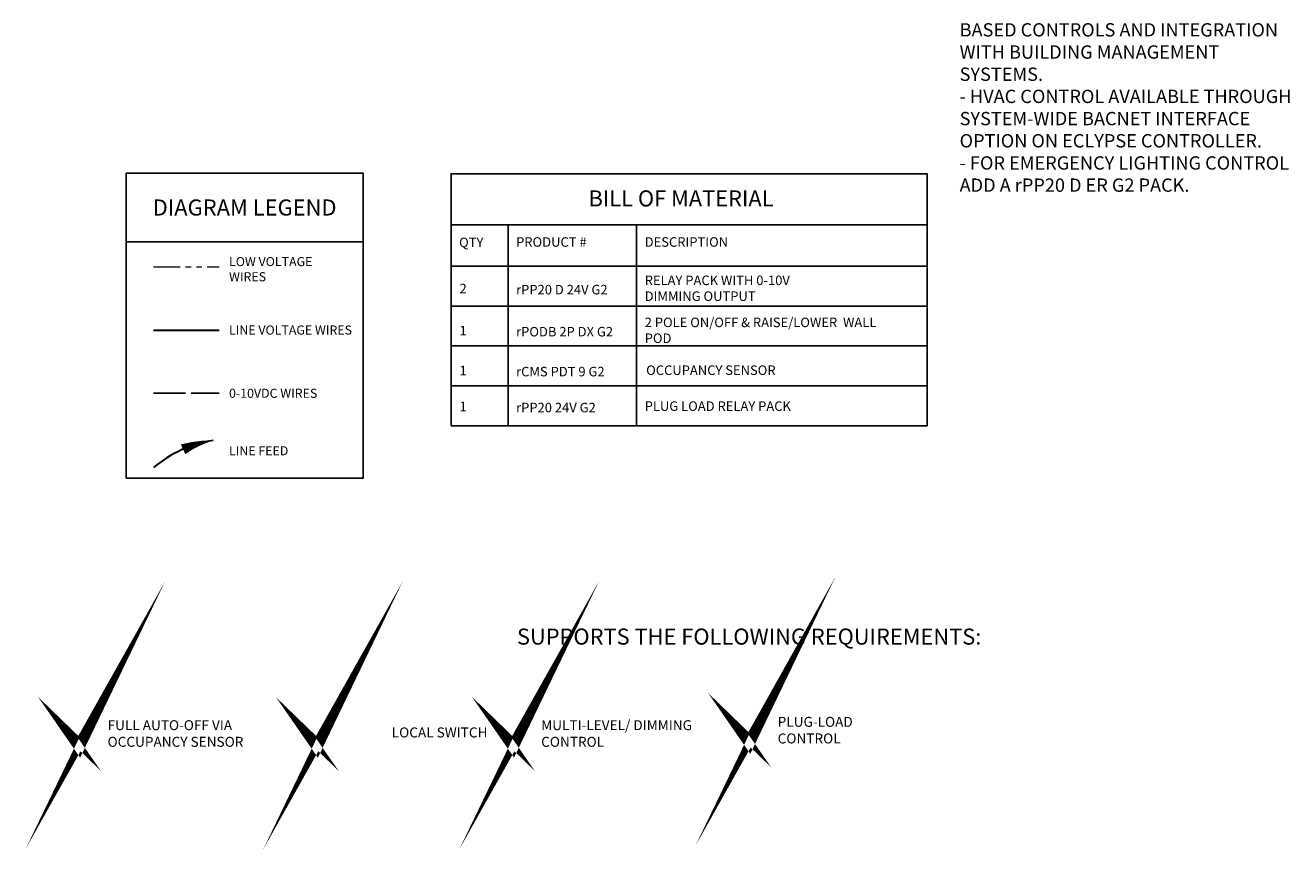
# Model space of a CAD drawing. Units: inches. Extents: x -9.6 to 63.5, y -24.3 to 52.5.
# Drawn here: x -9.6 to 49.4, y -24.3 to 14.1 of the extents above; entities that cross this region are included whole.
import ezdxf

# ---------------------------------------------------------------- set-up
doc = ezdxf.new("R2010")
doc.units = ezdxf.units.IN
doc.header["$LTSCALE"] = 2
doc.header["$MEASUREMENT"] = 0
doc.linetypes.add('CENTER2', pattern=[1.125, 0.75, -0.125, 0.125, -0.125])
doc.linetypes.add('PHANTOM2', pattern=[1.25, 0.625, -0.125, 0.125, -0.125, 0.125, -0.125])
doc.layers.add('BOM TABLE', color=7, linetype='Continuous')
doc.layers.add('SSI-RISER', color=7, linetype='Continuous')
for name, color, linetype, lineweight in [('BORDER', 152, 'Continuous', 120), ('CLASS II LOW VOLTAGE', 5, 'PHANTOM2', 0), ('LINE VOLTAGE', 1, 'Continuous', 30), ('LV DIMMING', 200, 'CENTER2', 25), ('SOO_ANNO', 250, 'Continuous', 50)]:
    doc.layers.add(name, color=color, linetype=linetype, lineweight=lineweight)
doc.styles.add('ARIAL', font='arial.ttf')
doc.styles.get("Standard").update_dxf_attribs({"font": 'arial.ttf'})

msp = doc.modelspace()

# ---------------------------------------------------------------- linework, layer by layer
for points in [[(-4.896, 4), (6.166, 4), (6.166, 7.188), (-4.896, 7.188)], [(-4.896, 4), (6.166, 4), (6.166, -7.023), (-4.896, -7.023)]]:
    msp.add_lwpolyline(points, close=True)
at = {"layer": 'BOM TABLE'}
for p, q in [((12.92, 4.777), (12.92, -2.723)), ((18.917, 4.781), (18.917, -2.723)), ((10.262, 2.858), (32.46, 2.858)), ((10.262, 0.998), (32.46, 0.998)), ((10.262, -0.863), (32.46, -0.863)), ((10.262, -2.723), (32.46, -2.723)), ((10.262, -2.723), (32.46, -2.723)), ((12.92, -2.723), (12.92, -2.723)), ((12.92, -2.723), (12.92, -4.584)), ((18.917, -2.723), (18.917, -2.723)), ((18.917, -2.723), (18.917, -4.584)), ((10.262, -4.584), (32.46, -4.584))]:
    msp.add_line(p, q, dxfattribs=at)
for points in [[(10.262, -4.584), (10.262, 7.171), (32.46, 7.171), (32.46, -4.584)], [(32.46, -4.584), (32.46, 7.171), (10.262, 7.171), (10.262, -4.584)], [(32.46, -4.584), (32.46, 7.171), (10.262, 7.171), (10.262, -4.584)], [(10.262, -4.584), (10.262, 4.78), (32.46, 4.78), (32.46, -4.584)]]:
    msp.add_lwpolyline(points, dxfattribs=at)
at = {"layer": 'BORDER', "const_width": 0.442}
for points in [[(23.721, -18.776), (24.182, -19.223), (24.924, -17.9), (24.182, -19.441), (23.721, -18.776)], [(-7.532, -18.956), (-7.071, -19.402), (-6.328, -18.08), (-7.071, -19.621), (-7.532, -18.956)], [(3.556, -18.956), (4.017, -19.402), (4.759, -18.08), (4.017, -19.621), (3.556, -18.956)], [(12.704, -18.953), (13.165, -19.4), (13.908, -18.077), (13.165, -19.618), (12.704, -18.953)]]:
    msp.add_lwpolyline(points, dxfattribs=at)
at = {"layer": 'CLASS II LOW VOLTAGE'}
msp.add_line((-3.616, 2.834), (-0.551, 2.834), dxfattribs=at)
at = {"layer": 'Defpoints'}
msp.add_line((10.262, -2.723), (32.46, -2.723), dxfattribs=at)
at = {"layer": 'LINE VOLTAGE'}
msp.add_line((-3.616, -0.118), (-0.551, -0.118), dxfattribs=at)
at = {"layer": 'LINE VOLTAGE', "linetype": 'Continuous'}
msp.add_lwpolyline([(-0.836, -5.264, 0, 0.489, 0.06456), (-2.239, -5.676, 0, 0, 0.06456)], format="xyseb", dxfattribs=at)
msp.add_arc((0.05, -10.88), 5.685, 98.96553, 130.14653, dxfattribs=at)
msp.add_arc((0.05, -10.88), 5.685, 98.96553, 130.14653, dxfattribs=at)
at = {"layer": 'LV DIMMING'}
msp.add_line((-3.616, -3.069), (-0.551, -3.069), dxfattribs=at)
at = {"layer": 'SSI-RISER'}
for points in [[(-2.349, -0.118), (-3.476, -0.118)], [(-0.551, -0.118), (-1.678, -0.118)], [(-2.209, -3.069), (-3.336, -3.069)], [(-0.551, -3.069), (-1.678, -3.069)]]:
    msp.add_lwpolyline(points, dxfattribs=at)

# ---------------------------------------------------------------- texts
at = {"style": 'ARIAL'}
for s, width, heights, insert, char_height, attachment_point in [('\\pi-0.75,l0.75;{\\fArial|b1|i0|c0|p34;DIAGRAM LEGEND}', 11.84073, [0], (0.635, 5.594), 0.75, 5), ('{\\fArial|b1|i0|c0|p34;BILL OF MATERIAL}', 21.59219, [0], (20.986, 6.019), 0.74709, 5), ('{\\fArial|b1|i0|c0|p34;QTY}', 196.58728, [0], (10.637, 3.967), 0.44349, 4), ('{\\fArial|b1|i0|c0|p34;PRODUCT #}', 196.58728, [0], (13.295, 3.986), 0.44349, 4), ('{\\fArial|b1|i0|c0|p34;DESCRIPTION}', 196.58728, [0], (19.292, 3.986), 0.44349, 4), ('LOW VOLTAGE\\PWIRES', 435.81963, [0], (-0.092, 2.719), 0.42314, 4), ('RELAY PACK WITH 0-10V DIMMING OUTPUT', 7.64543, [2.09], (19.292, 1.829), 0.44349, 4), ('2', 196.58728, [0], (10.656, 1.816), 0.443, 4), ('rPP20 D 24V G2', 196.58728, [0], (13.295, 1.764), 0.44349, 4), ('LINE VOLTAGE WIRES', 5.90012, [0], (-0.092, -0.118), 0.42314, 4), ('1', 196.58728, [0], (10.656, -0.145), 0.443, 4), ('rPODB 2P DX G2', 196.58728, [0], (13.295, -0.197), 0.44349, 4), ('2 POLE ON/OFF & RAISE/LOWER  WALL POD', 11.67764, [2.09], (19.292, -0.132), 0.44349, 4), ('OCCUPANCY SENSOR', 13.38511, [2.09], (19.361, -1.992), 0.44349, 4), ('1', 196.58728, [0], (10.656, -2.006), 0.443, 4), ('rCMS PDT 9 G2', 196.58728, [0], (13.295, -2.058), 0.44349, 4), ('0-10VDC WIRES', 5.75993, [0], (-0.092, -3.069), 0.42314, 4), ('1', 196.58728, [0], (10.656, -3.682), 0.443, 4), ('rPP20 24V G2', 196.58728, [0], (13.295, -3.734), 0.44349, 4), ('PLUG LOAD RELAY PACK', 7.64543, [2.09], (19.292, -3.668), 0.44349, 4), ('LINE FEED', 5.75993, [0.663], (-0.092, -5.749), 0.4231, 4), ('{\\fArial|b1|i0|c0|p34;SUPPORTS THE FOLLOWING REQUIREMENTS:}', 58.22055, [0.773], (24.164, -14.413), 0.74709, 5)]:
    msp.add_mtext_dynamic_manual_height_columns(s, width=width, gutter_width=40, heights=heights, dxfattribs=dict(at, insert=insert, char_height=char_height, attachment_point=attachment_point))
at = {"layer": 'SOO_ANNO', "insert": (33.979, 41.54), "char_height": 0.620605, "attachment_point": 1}
msp.add_mtext_dynamic_manual_height_columns('{\\fArial|b1|i0|c0|p34;\\H1.2085x;\\C0;SEQUENCE OF OPERATION:\\P\\P\\fArial|b0|i0|c0|p34;\\H0.82747x;\\C256;LIGHTS\\P- ALL LIGHTS ARE DIMMABLE\\P- MAXIMUM LEVEL CAN BE LIMITED TO 80%\\P\\H1.0071x;\\P\\A1;\\H0.99295x;OCCUPANCY \\P- LIGHTS MUST BE TURNED ON MANUALLY (OR OPTIONALLY CAN BE CONFIGURED TO COME ON AUTOMATICALLY TO 50%)\\P- PLUG LOAD TURNS ON AUTOMATICALLY \\P- LIGHTS AUTOMATICALLY TURN OFF WHEN ROOM BECOMES VACANT\\A0;\\P\\H1.0071x;\\P\\H0.99295x;MANUAL \\P- ON/OFF & RAISE/LOWER CONTROL OF TWO ZONES\\P- OPTIONAL 4 SCENE CONTROL\\P\\H1.0071x;\\P\\H0.99295x;ADDITIONAL OPTIONS:\\P- \\H0.99998x;ROOM CAN BE CONNECTED TO NLIGHT BACKBONE TO ENABLE NETWORK CONTROL INCLUDING TIME BASED CONTROLS AND INTEGRATION WITH BUILDING MANAGEMENT SYSTEMS.\\P- HVAC CONTROL AVAILABLE THROUGH SYSTEM-WIDE BACNET INTERFACE OPTION ON ECLYPSE CONTROLLER. \\P}- FOR EMERGENCY LIGHTING CONTROL ADD A rPP20 D ER G2 PACK. ', width=15.67891, gutter_width=60, heights=[50.585], dxfattribs=at)
at = {"layer": 'SSI-RISER', "width": 8.7963}
for s, insert, char_height, attachment_point in [('MULTI-LEVEL/ DIMMING CONTROL', (14.464, -18.311), 0.46547, 1), ('PLUG-LOAD \\PCONTROL ', (25.494, -18.836), 0.4655, 4), ('FULL AUTO-OFF VIA\\POCCUPANCY SENSOR ', (-5.758, -18.311), 0.46547, 1), ('LOCAL SWITCH', (9.728, -18.943), 0.46547, 5)]:
    msp.add_mtext(s, dxfattribs=dict(at, insert=insert, char_height=char_height, attachment_point=attachment_point))

doc.saveas('drawing.dxf')
